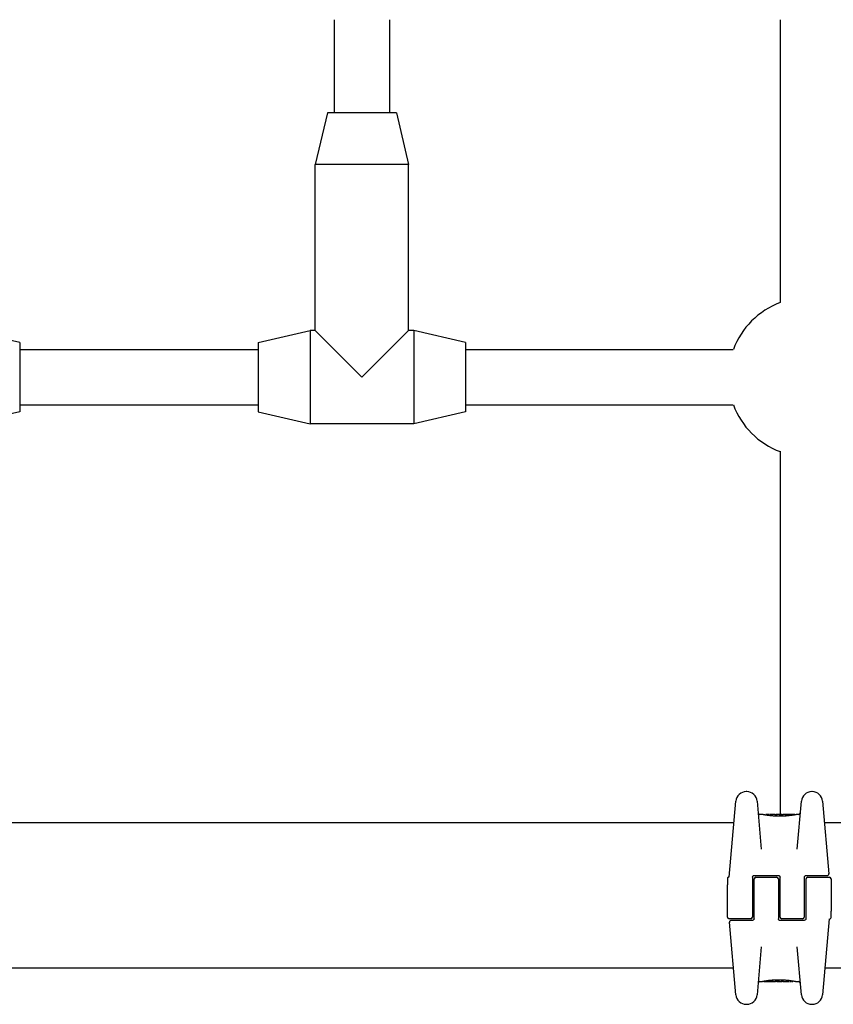
# Model space of a CAD drawing. Units: millimetres. Extents: x 3628 to 12708, y -7644 to -2870.
# Drawn here: x 8566 to 8801, y -6100 to -5815 of the extents above; entities that cross this region are included whole.
import ezdxf

# ---------------------------------------------------------------- set-up
doc = ezdxf.new("R2010")
doc.units = ezdxf.units.MM
doc.layers.add('SW_Toestellen', color=2, linetype='Continuous')

msp = doc.modelspace()

# ---------------------------------------------------------------- linework, layer by layer
at = {"layer": 'SW_Toestellen'}
for p, q in [((8656.76, -5815.18), (8656.76, -5842.12)), ((8672.76, -5815.18), (8672.76, -5842.12)), ((8785.76, -5815.18), (8785.76, -5897.06)), ((8654.76, -5842.12), (8651.26, -5857.12)), ((8674.76, -5842.12), (8654.76, -5842.12)), ((8674.76, -5842.12), (8678.26, -5857.12)), ((8678.26, -5857.12), (8651.26, -5857.12)), ((8651.26, -5905.12), (8651.26, -5857.12)), ((8678.26, -5905.12), (8678.26, -5857.12)), ((8565.76, -5908.62), (8550.76, -5905.12)), ((8634.76, -5908.62), (8649.76, -5905.12)), ((8649.76, -5905.12), (8649.76, -5932.12)), ((8651.26, -5905.12), (8649.76, -5905.12)), ((8651.26, -5905.12), (8664.76, -5918.62)), ((8664.76, -5918.62), (8678.26, -5905.12)), ((8679.76, -5905.12), (8678.26, -5905.12)), ((8679.76, -5905.12), (8679.76, -5932.12)), ((8694.76, -5908.62), (8679.76, -5905.12)), ((8565.76, -5908.62), (8565.76, -5928.62)), ((8634.76, -5908.62), (8634.76, -5928.62)), ((8694.76, -5908.62), (8694.76, -5928.62)), ((8565.76, -5910.62), (8634.76, -5910.62)), ((8694.76, -5910.62), (8772.19, -5910.62)), ((8565.76, -5928.62), (8550.76, -5932.12)), ((8565.76, -5926.62), (8634.76, -5926.62)), ((8634.76, -5928.62), (8649.76, -5932.12)), ((8694.76, -5928.62), (8679.76, -5932.12)), ((8694.76, -5926.62), (8772.19, -5926.62)), ((8679.76, -5932.12), (8649.76, -5932.12)), ((8785.76, -5940.06), (8785.76, -5974.64)), ((8785.76, -5974.64), (8785.76, -6045.16)), ((8776.07, -6038.58), (8775.91, -6038.58)), ((8795.03, -6038.58), (8794.87, -6038.58)), ((8770.99, -6063.35), (8772.92, -6041.32)), ((8779.06, -6041.32), (8780.27, -6055.19)), ((8790.67, -6055.19), (8791.88, -6041.32)), ((8798.02, -6041.32), (8799.85, -6062.31)), ((8780.37, -6045.15), (8779.85, -6045.15)), ((8781.56, -6045.37), (8781.56, -6045.27)), ((8784.09, -6045.15), (8782.66, -6045.15)), ((8783.07, -6045.57), (8783.07, -6045.28)), ((8785.63, -6045.15), (8784.89, -6045.15)), ((8785.62, -6045.67), (8785.62, -6045.37)), ((8786.51, -6045.16), (8786.56, -6045.16)), ((8786.56, -6045.16), (8786.61, -6045.16)), ((8789.94, -6045.15), (8787.63, -6045.15)), ((8790.05, -6045.25), (8790.05, -6045.28)), ((8791.09, -6045.15), (8790.75, -6045.15)), ((8772.37, -6047.62), (8440.76, -6047.62)), ((9172.37, -6047.62), (8798.57, -6047.62)), ((8777.72, -6063.35), (8777.72, -6069.35)), ((8778.22, -6062.85), (8785.22, -6062.85)), ((8778.72, -6063.35), (8784.72, -6063.35)), ((8785.72, -6069.35), (8785.72, -6063.35)), ((8792.72, -6063.35), (8792.72, -6069.35)), ((8793.22, -6062.85), (8796.89, -6062.85)), ((8793.72, -6063.35), (8799.97, -6063.35)), ((8796.89, -6062.85), (8799.35, -6062.85)), ((8770.47, -6063.75), (8770.47, -6064.13)), ((8770.47, -6064.13), (8770.47, -6065.51)), ((8770.47, -6074.85), (8770.47, -6065.51)), ((8778.22, -6069.35), (8778.22, -6063.85)), ((8785.22, -6063.85), (8785.22, -6069.35)), ((8793.22, -6069.35), (8793.22, -6063.85)), ((8800.47, -6063.85), (8800.47, -6073.19)), ((8777.72, -6069.35), (8777.72, -6074.85)), ((8778.22, -6075.35), (8778.22, -6069.35)), ((8785.22, -6069.35), (8785.22, -6075.35)), ((8785.72, -6074.85), (8785.72, -6069.35)), ((8792.72, -6069.35), (8792.72, -6074.85)), ((8793.22, -6075.35), (8793.22, -6069.35)), ((8800.47, -6074.56), (8800.47, -6073.19)), ((8800.47, -6074.95), (8800.47, -6074.56)), ((8777.22, -6075.35), (8770.97, -6075.35)), ((8772.92, -6097.38), (8771.08, -6076.39)), ((8774.04, -6075.85), (8771.58, -6075.85)), ((8777.72, -6075.85), (8774.04, -6075.85)), ((8792.72, -6075.85), (8785.72, -6075.85)), ((8792.22, -6075.35), (8786.22, -6075.35)), ((8799.94, -6075.35), (8798.02, -6097.38)), ((8780.27, -6083.51), (8779.06, -6097.38)), ((8791.88, -6097.38), (8790.67, -6083.51)), ((8772.24, -6089.62), (8440.76, -6089.62)), ((9172.24, -6089.62), (8798.69, -6089.62)), ((8779.85, -6093.55), (8780.19, -6093.55)), ((8780.89, -6093.45), (8780.89, -6093.42)), ((8780.99, -6093.55), (8783.3, -6093.55)), ((8784.38, -6093.54), (8784.33, -6093.54)), ((8784.43, -6093.53), (8784.38, -6093.54)), ((8785.3, -6093.55), (8786.05, -6093.55)), ((8785.31, -6093.03), (8785.31, -6093.33)), ((8786.84, -6093.55), (8788.28, -6093.55)), ((8787.87, -6093.13), (8787.87, -6093.42)), ((8789.38, -6093.33), (8789.38, -6093.43)), ((8790.57, -6093.55), (8791.09, -6093.55)), ((8775.91, -6100.12), (8776.07, -6100.12)), ((8794.87, -6100.12), (8795.03, -6100.12))]:
    msp.add_line(p, q, dxfattribs=at)
for centre, radius, start, end in [((8793.76, -5918.62), 23, 110.3544, 159.6456), ((8793.76, -5918.62), 23, 200.3544, 249.6456), ((8775.91, -6041.58), 3, 90, 175), ((8776.07, -6041.58), 3, 5, 90), ((8794.87, -6041.58), 3, 90, 175), ((8795.03, -6041.58), 3, 5, 90), ((8779.85, -6044.65), 0.5, 185, 270), ((8791.09, -6044.65), 0.5, 270, 355), ((8770.97, -6063.75), 0.5, 115.6729, 180), ((8770.53, -6062.85), 0.5, 295.6729, 355), ((8778.72, -6063.85), 0.5, 90, 180), ((8784.72, -6063.85), 0.5, 360, 90), ((8793.72, -6063.85), 0.5, 90, 180), ((8799.35, -6062.35), 0.5, 270, 5), ((8799.97, -6063.85), 0.5, 360, 90), ((8770.97, -6074.85), 0.5, 180, 270), ((8771.58, -6076.35), 0.5, 90, 185), ((8777.22, -6074.85), 0.5, 270, 360), ((8786.22, -6074.85), 0.5, 180, 270), ((8792.22, -6074.85), 0.5, 270, 360), ((8800.4, -6075.85), 0.5, 115.6729, 175), ((8799.97, -6074.95), 0.5, 295.6729, 0), ((8779.85, -6094.05), 0.5, 90, 175), ((8791.09, -6094.05), 0.5, 5, 90), ((8775.91, -6097.12), 3, 185, 270), ((8776.07, -6097.12), 3, 270, 355), ((8794.87, -6097.12), 3, 185, 270), ((8795.03, -6097.12), 3, 270, 355)]:
    msp.add_arc(centre, radius, start, end, dxfattribs=at)
for centre, major_axis, ratio, start_param, end_param in [((8782.92, -6045.24), (-1.34, 0.05), 0.051337, 5.684288, 5.7861), ((8782.87, -6045.21), (-1.27, 0.03), 0.039478, 5.545527, 5.58832), ((8782.53, -6045.18), (-0.814, 0.011), 0.03013, 5.479832, 5.54384), ((8782.44, -6045.17), (-0.691, 0.006), 0.026196, 5.428491, 5.479213), ((8782.08, -6045.15), (-0.143, 0), 0.01774, 5.254107, 5.418181), ((8784.37, -6045.17), (-0.825, 0.022), 0.017388, 0.420065, 0.506964), ((8800.52, -6058.48), (32.1, -7.71), 0.338787, 2.184794, 2.187238), ((8791.8, -6124.6), (-25.3, 76.64), 0.8271, 6.013088, 6.015688), ((8784.32, -6045.16), (-0.412, 0), 0.05343, 1.374945, 1.908304), ((8784.3, -6045.16), (-0.463, -0.001), 0.049393, 1.907858, 2.056684), ((8784.29, -6045.16), (-0.487, -0.002), 0.045888, 2.056259, 2.195818), ((8784.25, -6045.16), (-0.568, -0.003), 0.042612, 2.194508, 2.242941), ((8784.43, -6045.17), (-0.267, -0.001), 0.042499, 2.251983, 2.356838), ((8784.21, -6045.17), (-0.606, -0.011), 0.031607, 2.497567, 2.657259), ((8783.66, -6045.22), (1.2, 0.06), 0.017953, 5.928722, 6.017098), ((8780.26, -6046.04), (4.65, 0.89), 0.000125, 0.040512, 0.083513), ((8787.8, -6045.36), (-2.16, 0.21), 0.011813, 0.195179, 0.258007), ((8795.69, -6050.14), (-10.44, 4.92), 0.083115, 6.009509, 6.019714), ((8785.76, -6045.26), (0.0046, 0.0999), 0.847631, 6.283007, 6.283185), ((8786.6, -6045.12), (1.73, 0), 0.029623, 4.358871, 4.388658), ((8786.35, -6045.14), (0.934, -0.001), 0.034531, 4.387958, 4.446066), ((8786.29, -6045.14), (0.716, 0), 0.036544, 4.445701, 4.50677), ((8786.24, -6045.15), (0.469, 0), 0.037905, 4.506172, 4.607376), ((8786.23, -6045.15), (0.367, 0), 0.03843, 4.607137, 4.834328), ((8786.17, -6045.15), (-0.702, 0), 0.06098, 1.629556, 1.859064), ((8786.23, -6045.15), (0.363, 0), 0.037066, 4.834299, 5.065108), ((8786.2, -6045.15), (0.469, 0.001), 0.034477, 5.064201, 5.154779), ((8786.16, -6045.16), (-0.739, -0.001), 0.055898, 1.858835, 2.067185), ((8786.07, -6045.14), (0.775, 0.002), 0.030872, 5.15313, 5.203007), ((8785.9, -6045.14), (1.12, 0.01), 0.026312, 5.202075, 5.242332), ((8784.74, -6045.19), (3.42, 0.06), 0.0035, 5.24069, 5.253072), ((8777.14, -6047.63), (-25.58, -1.42), 0.080376, 4.324207, 4.332948), ((8788.39, -6045.38), (3.47, -0.06), 0.062351, 2.07799, 2.110534), ((8784.71, -6045.26), (4.1, 0.1), 0.014265, 0.974883, 1.063604), ((8774.21, -6050.31), (-33.7, -2.61), 0.132579, 4.318532, 4.321923), ((8774.23, -6050.47), (-33.67, -2.67), 0.137063, 4.314882, 4.318276), ((8781.13, -6206.16), (56.19, 152.61), 0.913268, 0.343629, 0.344634), ((8784.61, -6045.37), (4.28, 0.16), 0.033652, 0.889705, 0.974577), ((8781.28, -6206.14), (55.3, 152.86), 0.913601, 0.337452, 0.338458), ((8785.94, -6045.12), (-3.35, -0.04), 0.02131, 1.9653, 2.065703), ((8785.18, -6045.32), (3.38, 0.13), 0.034823, 0.834327, 0.889588), ((8786.07, -6045.23), (2.06, 0.06), 0.025185, 0.741909, 0.834369), ((8786.38, -6045.21), (1.63, 0.05), 0.024309, 0.694268, 0.741896), ((8784.56, -6093.49), (-1.63, -0.05), 0.024309, 0.694268, 0.741896), ((8784.87, -6093.47), (-2.06, -0.06), 0.025185, 0.741909, 0.834369), ((8785, -6093.57), (3.35, 0.04), 0.02131, 1.9653, 2.065703), ((8785.75, -6093.37), (-3.38, -0.13), 0.034823, 0.834327, 0.889588), ((8786.32, -6093.33), (-4.28, -0.16), 0.033652, 0.889705, 0.974577), ((8789.66, -5932.56), (-55.3, -152.86), 0.913601, 0.337452, 0.338458), ((8789.81, -5932.54), (-56.19, -152.61), 0.913268, 0.343629, 0.344634), ((8786.22, -6093.44), (-4.1, -0.1), 0.014265, 0.974883, 1.063604), ((8796.71, -6088.23), (33.67, 2.67), 0.137063, 4.314882, 4.318276), ((8796.73, -6088.39), (33.7, 2.61), 0.132579, 4.318532, 4.321923), ((8793.8, -6091.07), (25.58, 1.42), 0.080376, 4.324207, 4.332948), ((8782.55, -6093.32), (-3.47, 0.06), 0.062351, 2.07799, 2.110534), ((8784.78, -6093.54), (0.739, 0.001), 0.055898, 1.858835, 2.067185), ((8786.19, -6093.51), (-3.42, -0.06), 0.0035, 5.24069, 5.253072), ((8785.03, -6093.56), (-1.12, -0.01), 0.026312, 5.202075, 5.242332), ((8784.87, -6093.55), (-0.775, -0.002), 0.030872, 5.15313, 5.203007), ((8784.74, -6093.55), (-0.469, -0.001), 0.034477, 5.064201, 5.154779), ((8784.77, -6093.54), (0.702, 0), 0.06098, 1.629556, 1.859064), ((8784.7, -6093.54), (-0.363, 0), 0.037066, 4.834299, 5.065108), ((8784.71, -6093.54), (-0.367, 0), 0.03843, 4.607137, 4.834328), ((8784.69, -6093.55), (-0.469, 0), 0.037905, 4.506172, 4.607376), ((8784.64, -6093.56), (-0.716, 0), 0.036544, 4.445701, 4.50677), ((8784.59, -6093.56), (-0.934, 0.001), 0.034531, 4.387958, 4.446066), ((8784.33, -6093.58), (-1.73, 0), 0.029623, 4.358871, 4.388658), ((8785.17, -6093.44), (-0.0046, -0.0999), 0.847631, 6.283007, 6.283185), ((8775.24, -6088.55), (10.44, -4.92), 0.083115, 6.009509, 6.019714), ((8783.13, -6093.33), (2.16, -0.21), 0.011813, 0.195179, 0.258007), ((8790.68, -6092.66), (-4.65, -0.89), 0.000125, 0.040512, 0.083513), ((8787.27, -6093.48), (-1.2, -0.06), 0.017953, 5.928722, 6.017098), ((8786.73, -6093.53), (0.606, 0.011), 0.031607, 2.497567, 2.657259), ((8786.5, -6093.53), (0.267, 0.001), 0.042499, 2.251983, 2.356838), ((8786.69, -6093.54), (0.568, 0.003), 0.042612, 2.194508, 2.242941), ((8786.64, -6093.53), (0.487, 0.002), 0.045888, 2.056259, 2.195818), ((8786.63, -6093.54), (0.463, 0.001), 0.049393, 1.907858, 2.056684), ((8786.62, -6093.54), (0.412, 0), 0.05343, 1.374945, 1.908304), ((8779.13, -6014.1), (25.3, -76.64), 0.8271, 6.013088, 6.015688), ((8770.41, -6080.22), (-32.1, 7.71), 0.338787, 2.184794, 2.187238), ((8786.56, -6093.52), (0.825, -0.022), 0.017388, 0.420065, 0.506964), ((8788.85, -6093.54), (0.143, 0), 0.01774, 5.254107, 5.418181), ((8788.49, -6093.53), (0.691, -0.006), 0.026196, 5.428491, 5.479213), ((8788.41, -6093.52), (0.814, -0.011), 0.03013, 5.479832, 5.54384), ((8788.07, -6093.49), (1.27, -0.03), 0.039478, 5.545527, 5.58832), ((8788.02, -6093.46), (1.34, -0.05), 0.051337, 5.684288, 5.7861)]:
    msp.add_ellipse(centre, major_axis=major_axis, ratio=ratio, start_param=start_param, end_param=end_param, dxfattribs=at)
for points, knots in [([(8785.56, -6045.69), (8785.42, -6045.69), (8785.29, -6045.69), (8785.02, -6045.69), (8784.89, -6045.68), (8784.62, -6045.67), (8784.49, -6045.67), (8784.23, -6045.66), (8784.1, -6045.65), (8783.84, -6045.63), (8783.72, -6045.62), (8783.47, -6045.6), (8783.35, -6045.59), (8783.11, -6045.57), (8782.99, -6045.56), (8782.76, -6045.53), (8782.65, -6045.52), (8782.43, -6045.49), (8782.32, -6045.48), (8782.12, -6045.45), (8782.02, -6045.44), (8781.83, -6045.41), (8781.74, -6045.39), (8781.56, -6045.37), (8781.48, -6045.35), (8781.32, -6045.33), (8781.24, -6045.31), (8781.1, -6045.29), (8781.03, -6045.27), (8780.91, -6045.25), (8780.85, -6045.24), (8780.75, -6045.22), (8780.7, -6045.21), (8780.61, -6045.19), (8780.57, -6045.19), (8780.49, -6045.17), (8780.46, -6045.16), (8780.42, -6045.16), (8780.41, -6045.15), (8780.4, -6045.15), (8780.39, -6045.15), (8780.39, -6045.15), (8780.39, -6045.15), (8780.38, -6045.15), (8780.38, -6045.15), (8780.37, -6045.15)], [0, 0, 0, 0, 0.0404338, 0.0404338, 0.0808676, 0.0808676, 0.1213015, 0.1213015, 0.1617353, 0.1617353, 0.2021691, 0.2021691, 0.2426029, 0.2426029, 0.2830368, 0.2830368, 0.3234706, 0.3234706, 0.3639044, 0.3639044, 0.4043382, 0.4043382, 0.444772, 0.444772, 0.4852059, 0.4852059, 0.5256397, 0.5256397, 0.5660735, 0.5660735, 0.6065073, 0.6065073, 0.6469412, 0.6469412, 0.687375, 0.687375, 0.7480257, 0.7480257, 0.7783511, 0.7783511, 0.7935138, 0.7935138, 0.8010951, 0.8010951, 0.8086764, 0.8086764, 0.8086764, 0.8086764]), ([(8781.63, -6045.17), (8781.62, -6045.17), (8781.62, -6045.18), (8781.61, -6045.18), (8781.61, -6045.18), (8781.6, -6045.19), (8781.6, -6045.19), (8781.58, -6045.2), (8781.58, -6045.21), (8781.57, -6045.23), (8781.56, -6045.24), (8781.56, -6045.26), (8781.56, -6045.26), (8781.56, -6045.27)], [0, 0, 0, 0, 0.000582252, 0.000582252, 0.001164505, 0.001164505, 0.001746757, 0.001746757, 0.002329009, 0.002329009, 0.002786042, 0.002786042, 0.002911261, 0.002911261, 0.002911261, 0.002911261]), ([(8781.68, -6045.16), (8781.68, -6045.16), (8781.67, -6045.16), (8781.67, -6045.16), (8781.66, -6045.17), (8781.66, -6045.17), (8781.65, -6045.17), (8781.65, -6045.17), (8781.64, -6045.17), (8781.64, -6045.17), (8781.63, -6045.17), (8781.63, -6045.17)], [0, 0, 0, 0, 0.0024454, 0.0024454, 0.00489081, 0.00489081, 0.00733621, 0.00733621, 0.00978161, 0.00978161, 0.01222701, 0.01222701, 0.01222701, 0.01222701]), ([(8781.74, -6045.16), (8781.73, -6045.16), (8781.73, -6045.16), (8781.72, -6045.16), (8781.72, -6045.16), (8781.71, -6045.16), (8781.71, -6045.16), (8781.7, -6045.16), (8781.69, -6045.16), (8781.69, -6045.16), (8781.68, -6045.16), (8781.68, -6045.16)], [0, 0, 0, 0, 0.00269706, 0.00269706, 0.00539413, 0.00539413, 0.00809119, 0.00809119, 0.01078825, 0.01078825, 0.01348532, 0.01348532, 0.01348532, 0.01348532]), ([(8782.5, -6045.15), (8782.47, -6045.15), (8782.43, -6045.15), (8782.37, -6045.15), (8782.34, -6045.15), (8782.27, -6045.15), (8782.24, -6045.15), (8782.17, -6045.15), (8782.14, -6045.15), (8782.07, -6045.15), (8782.04, -6045.15), (8782.01, -6045.15)], [0.00000597, 0.00000597, 0.00000597, 0.00000597, 0.01129385, 0.01129385, 0.02258173, 0.02258173, 0.03386961, 0.03386961, 0.04515748, 0.04515748, 0.05644536, 0.05644536, 0.05644536, 0.05644536]), ([(8783.07, -6045.28), (8783.07, -6045.27), (8783.07, -6045.26), (8783.08, -6045.23), (8783.09, -6045.22), (8783.1, -6045.2), (8783.11, -6045.19), (8783.13, -6045.18), (8783.14, -6045.18), (8783.15, -6045.18), (8783.15, -6045.18), (8783.15, -6045.18)], [-0.01570261, -0.01570261, -0.01570261, -0.01570261, -0.01179701, -0.01179701, -0.00789093, -0.00789093, -0.00398389, -0.00398389, 0, 0, 0.000073, 0.000073, 0.000073, 0.000073]), ([(8783.59, -6045.16), (8783.59, -6045.16), (8783.59, -6045.16), (8783.59, -6045.16), (8783.59, -6045.16), (8783.59, -6045.16), (8783.59, -6045.16), (8783.58, -6045.16), (8783.58, -6045.16), (8783.58, -6045.16), (8783.58, -6045.16), (8783.58, -6045.16)], [0, 0, 0, 0, 0.001388194, 0.001388194, 0.002776388, 0.002776388, 0.004164582, 0.004164582, 0.005552776, 0.005552776, 0.00694097, 0.00694097, 0.00694097, 0.00694097]), ([(8783.62, -6045.16), (8783.62, -6045.16), (8783.62, -6045.16), (8783.61, -6045.16), (8783.61, -6045.16), (8783.61, -6045.16), (8783.6, -6045.16), (8783.6, -6045.16), (8783.6, -6045.16), (8783.6, -6045.16), (8783.6, -6045.16), (8783.59, -6045.16)], [0, 0, 0, 0, 0.00151537, 0.00151537, 0.00303074, 0.00303074, 0.004546109, 0.004546109, 0.006061479, 0.006061479, 0.007576849, 0.007576849, 0.007576849, 0.007576849]), ([(8783.83, -6045.17), (8783.81, -6045.17), (8783.8, -6045.17), (8783.77, -6045.17), (8783.76, -6045.17), (8783.74, -6045.17), (8783.73, -6045.17), (8783.7, -6045.16), (8783.69, -6045.16), (8783.67, -6045.16), (8783.66, -6045.16), (8783.65, -6045.16)], [0, 0, 0, 0, 0.00597007, 0.00597007, 0.01194014, 0.01194014, 0.01791021, 0.01791021, 0.02388028, 0.02388028, 0.02985034, 0.02985034, 0.02985034, 0.02985034]), ([(8784.05, -6045.18), (8784.03, -6045.18), (8784.02, -6045.18), (8783.99, -6045.18), (8783.97, -6045.18), (8783.94, -6045.18), (8783.93, -6045.18), (8783.9, -6045.17), (8783.88, -6045.17), (8783.85, -6045.17), (8783.84, -6045.17), (8783.83, -6045.17)], [0.00000406, 0.00000406, 0.00000406, 0.00000406, 0.00589749, 0.00589749, 0.01179092, 0.01179092, 0.01768435, 0.01768435, 0.02357777, 0.02357777, 0.0294712, 0.0294712, 0.0294712, 0.0294712]), ([(8784.24, -6045.18), (8784.23, -6045.18), (8784.21, -6045.18), (8784.19, -6045.18), (8784.17, -6045.18), (8784.15, -6045.18), (8784.13, -6045.18), (8784.11, -6045.18), (8784.1, -6045.18), (8784.07, -6045.18), (8784.06, -6045.18), (8784.05, -6045.18)], [0, 0, 0, 0, 0.00426623, 0.00426623, 0.00853245, 0.00853245, 0.01279868, 0.01279868, 0.0170649, 0.0170649, 0.02133113, 0.02133113, 0.02133113, 0.02133113]), ([(8784.34, -6045.15), (8784.37, -6045.15), (8784.41, -6045.15), (8784.49, -6045.15), (8784.53, -6045.15), (8784.61, -6045.15), (8784.65, -6045.15), (8784.72, -6045.15), (8784.76, -6045.15), (8784.82, -6045.15), (8784.85, -6045.15), (8784.87, -6045.15), (8784.88, -6045.15), (8784.89, -6045.15)], [0, 0, 0, 0, 0.012125, 0.012125, 0.02423156, 0.02423156, 0.03633478, 0.03633478, 0.04844536, 0.04844536, 0.06059128, 0.06059128, 0.0645992, 0.0645992, 0.0645992, 0.0645992]), ([(8784.63, -6045.18), (8784.63, -6045.18), (8784.62, -6045.18), (8784.62, -6045.18), (8784.62, -6045.18), (8784.62, -6045.18)], [-0.0000730995, -0.0000730995, -0.0000730995, -0.0000730995, 0, 0, 0.0006142687, 0.0006142687, 0.0006142687, 0.0006142687]), ([(8784.69, -6045.18), (8784.69, -6045.18), (8784.68, -6045.18), (8784.67, -6045.18), (8784.67, -6045.18), (8784.66, -6045.18), (8784.66, -6045.18), (8784.65, -6045.18), (8784.64, -6045.18), (8784.63, -6045.18), (8784.63, -6045.18), (8784.62, -6045.18)], [0, 0, 0, 0, 0.00204701, 0.00204701, 0.00409402, 0.00409402, 0.00614103, 0.00614103, 0.00818804, 0.00818804, 0.01023506, 0.01023506, 0.01023506, 0.01023506]), ([(8784.79, -6045.17), (8784.78, -6045.17), (8784.78, -6045.17), (8784.78, -6045.17), (8784.77, -6045.17), (8784.77, -6045.17), (8784.77, -6045.17), (8784.76, -6045.17), (8784.76, -6045.17), (8784.75, -6045.17), (8784.75, -6045.17), (8784.74, -6045.17)], [0, 0, 0, 0, 0.00223865, 0.00223865, 0.00447731, 0.00447731, 0.00671596, 0.00671596, 0.00895461, 0.00895461, 0.01119326, 0.01119326, 0.01119326, 0.01119326]), ([(8784.87, -6045.16), (8784.86, -6045.16), (8784.86, -6045.16), (8784.86, -6045.16), (8784.85, -6045.16), (8784.85, -6045.16), (8784.85, -6045.16), (8784.84, -6045.16), (8784.84, -6045.16), (8784.83, -6045.16), (8784.82, -6045.16), (8784.82, -6045.16)], [0, 0, 0, 0, 0.00474209, 0.00474209, 0.00948418, 0.00948418, 0.01422627, 0.01422627, 0.01896836, 0.01896836, 0.02371045, 0.02371045, 0.02371045, 0.02371045]), ([(8784.89, -6045.15), (8784.89, -6045.15), (8784.89, -6045.15), (8784.89, -6045.15), (8784.88, -6045.15), (8784.88, -6045.16), (8784.88, -6045.16), (8784.88, -6045.16), (8784.87, -6045.16), (8784.87, -6045.16), (8784.87, -6045.16), (8784.87, -6045.16)], [0, 0, 0, 0, 0.00461259, 0.00461259, 0.00922519, 0.00922519, 0.01383778, 0.01383778, 0.01845037, 0.01845037, 0.02306297, 0.02306297, 0.02306297, 0.02306297]), ([(8790.75, -6045.15), (8790.74, -6045.15), (8790.74, -6045.15), (8790.73, -6045.15), (8790.73, -6045.15), (8790.72, -6045.15), (8790.72, -6045.15), (8790.7, -6045.16), (8790.68, -6045.16), (8790.64, -6045.17), (8790.61, -6045.17), (8790.55, -6045.18), (8790.52, -6045.19), (8790.43, -6045.21), (8790.39, -6045.22), (8790.28, -6045.24), (8790.23, -6045.25), (8790.1, -6045.27), (8790.04, -6045.28), (8789.9, -6045.31), (8789.82, -6045.32), (8789.67, -6045.35), (8789.58, -6045.36), (8789.41, -6045.39), (8789.32, -6045.4), (8789.13, -6045.43), (8789.03, -6045.45), (8788.83, -6045.47), (8788.72, -6045.49), (8788.5, -6045.51), (8788.39, -6045.53), (8788.16, -6045.55), (8788.05, -6045.57), (8787.81, -6045.59), (8787.69, -6045.6), (8787.44, -6045.62), (8787.31, -6045.63), (8787.06, -6045.65), (8786.93, -6045.65), (8786.6, -6045.67), (8786.39, -6045.68), (8785.97, -6045.69), (8785.77, -6045.69), (8785.56, -6045.69)], [0.8178583, 0.8178583, 0.8178583, 0.8178583, 0.8197963, 0.8197963, 0.8246972, 0.8246972, 0.8537714, 0.8537714, 0.8942057, 0.8942057, 0.93464, 0.93464, 0.9750744, 0.9750744, 1.0155087, 1.0155087, 1.055943, 1.055943, 1.0963773, 1.0963773, 1.1368116, 1.1368116, 1.1772459, 1.1772459, 1.2176802, 1.2176802, 1.2581145, 1.2581145, 1.2985488, 1.2985488, 1.3389831, 1.3389831, 1.3794174, 1.3794174, 1.4198517, 1.4198517, 1.460286, 1.460286, 1.5007204, 1.5007204, 1.5636324, 1.5636324, 1.6265444, 1.6265444, 1.6265444, 1.6265444]), ([(8785.62, -6045.37), (8785.62, -6045.35), (8785.62, -6045.34), (8785.62, -6045.32), (8785.62, -6045.3), (8785.62, -6045.28), (8785.62, -6045.28), (8785.61, -6045.26), (8785.61, -6045.26), (8785.61, -6045.26), (8785.61, -6045.26), (8785.61, -6045.26)], [-0.01572716, -0.01572716, -0.01572716, -0.01572716, -0.01182123, -0.01182123, -0.00791501, -0.00791501, -0.00400817, -0.00400817, 0, 0, 0.00007311, 0.00007311, 0.00007311, 0.00007311]), ([(8785.63, -6045.15), (8785.63, -6045.15), (8785.64, -6045.15), (8785.64, -6045.15), (8785.64, -6045.15), (8785.64, -6045.15), (8785.64, -6045.15), (8785.64, -6045.15), (8785.64, -6045.15), (8785.64, -6045.15), (8785.64, -6045.15), (8785.64, -6045.15)], [0.024590106, 0.024590106, 0.024590106, 0.024590106, 0.026282247, 0.026282247, 0.027974388, 0.027974388, 0.029666529, 0.029666529, 0.03135867, 0.03135867, 0.033050811, 0.033050811, 0.033050811, 0.033050811]), ([(8785.64, -6045.15), (8785.65, -6045.15), (8785.65, -6045.15), (8785.66, -6045.15), (8785.66, -6045.15), (8785.66, -6045.15), (8785.67, -6045.15), (8785.67, -6045.15), (8785.67, -6045.15), (8785.68, -6045.15), (8785.68, -6045.15), (8785.68, -6045.15)], [0, 0, 0, 0, 0.00655158, 0.00655158, 0.01310316, 0.01310316, 0.01965475, 0.01965475, 0.02620633, 0.02620633, 0.03275791, 0.03275791, 0.03275791, 0.03275791]), ([(8785.67, -6045.16), (8785.66, -6045.16), (8785.66, -6045.16), (8785.66, -6045.16), (8785.66, -6045.16), (8785.66, -6045.16), (8785.66, -6045.16), (8785.66, -6045.16)], [0, 0, 0, 0, 0.00416292, 0.00416292, 0.00832584, 0.00832584, 0.01013151, 0.01013151, 0.01013151, 0.01013151]), ([(8785.68, -6045.16), (8785.68, -6045.16), (8785.68, -6045.16), (8785.68, -6045.16), (8785.68, -6045.16), (8785.67, -6045.16), (8785.67, -6045.16), (8785.67, -6045.16), (8785.67, -6045.16), (8785.67, -6045.16), (8785.67, -6045.16), (8785.67, -6045.16)], [0, 0, 0, 0, 0.00277127, 0.00277127, 0.00554255, 0.00554255, 0.00831382, 0.00831382, 0.01108509, 0.01108509, 0.01385637, 0.01385637, 0.01385637, 0.01385637]), ([(8785.68, -6045.15), (8785.68, -6045.15), (8785.68, -6045.15), (8785.68, -6045.15), (8785.69, -6045.15), (8785.7, -6045.15), (8785.7, -6045.16), (8785.71, -6045.16), (8785.72, -6045.16), (8785.74, -6045.16), (8785.75, -6045.16), (8785.76, -6045.16), (8785.76, -6045.16), (8785.77, -6045.16)], [0.00207878, 0.00207878, 0.00207878, 0.00207878, 0.00381825, 0.00381825, 0.00978242, 0.00978242, 0.01574659, 0.01574659, 0.02171077, 0.02171077, 0.02767494, 0.02767494, 0.02982087, 0.02982087, 0.02982087, 0.02982087]), ([(8785.78, -6045.18), (8785.78, -6045.18), (8785.78, -6045.18), (8785.77, -6045.18), (8785.77, -6045.18), (8785.76, -6045.18), (8785.76, -6045.18), (8785.76, -6045.17), (8785.76, -6045.17), (8785.75, -6045.17), (8785.75, -6045.17), (8785.75, -6045.17)], [0, 0, 0, 0, 0.00221059, 0.00221059, 0.00442119, 0.00442119, 0.00663178, 0.00663178, 0.00884238, 0.00884238, 0.01105297, 0.01105297, 0.01105297, 0.01105297]), ([(8785.77, -6045.16), (8785.78, -6045.16), (8785.79, -6045.16), (8785.82, -6045.16), (8785.83, -6045.16), (8785.86, -6045.16), (8785.88, -6045.16), (8785.91, -6045.16), (8785.93, -6045.16), (8785.96, -6045.16), (8785.98, -6045.16), (8786, -6045.17)], [0.00002512, 0.00002512, 0.00002512, 0.00002512, 0.0062945, 0.0062945, 0.01256389, 0.01256389, 0.01883327, 0.01883327, 0.02510266, 0.02510266, 0.03137204, 0.03137204, 0.03137204, 0.03137204]), ([(8785.92, -6045.19), (8785.9, -6045.19), (8785.89, -6045.19), (8785.86, -6045.19), (8785.85, -6045.19), (8785.83, -6045.18), (8785.82, -6045.18), (8785.8, -6045.18), (8785.79, -6045.18), (8785.78, -6045.18), (8785.78, -6045.18), (8785.78, -6045.18)], [0, 0, 0, 0, 0.00619686, 0.00619686, 0.01239371, 0.01239371, 0.01859057, 0.01859057, 0.02478742, 0.02478742, 0.03098428, 0.03098428, 0.03098428, 0.03098428]), ([(8786.21, -6045.2), (8786.19, -6045.2), (8786.17, -6045.2), (8786.12, -6045.2), (8786.1, -6045.2), (8786.06, -6045.2), (8786.04, -6045.19), (8786, -6045.19), (8785.98, -6045.19), (8785.95, -6045.19), (8785.93, -6045.19), (8785.92, -6045.19)], [0, 0, 0, 0, 0.00643495, 0.00643495, 0.01286989, 0.01286989, 0.01930484, 0.01930484, 0.02573979, 0.02573979, 0.03217474, 0.03217474, 0.03217474, 0.03217474]), ([(8786.51, -6045.19), (8786.51, -6045.19), (8786.51, -6045.19), (8786.51, -6045.19), (8786.51, -6045.19), (8786.51, -6045.19)], [-0.0000731827, -0.0000731827, -0.0000731827, -0.0000731827, 0, 0, 0.0006007018, 0.0006007018, 0.0006007018, 0.0006007018]), ([(8787.79, -6045.16), (8787.79, -6045.16), (8787.78, -6045.16), (8787.76, -6045.16), (8787.74, -6045.16), (8787.71, -6045.16), (8787.69, -6045.16), (8787.65, -6045.17), (8787.63, -6045.17), (8787.58, -6045.17), (8787.56, -6045.17), (8787.53, -6045.17)], [0, 0, 0, 0, 0.00900736, 0.00900736, 0.01801473, 0.01801473, 0.02702209, 0.02702209, 0.03602946, 0.03602946, 0.04503682, 0.04503682, 0.04503682, 0.04503682]), ([(8787.8, -6045.16), (8787.8, -6045.16), (8787.8, -6045.16), (8787.8, -6045.16), (8787.79, -6045.16), (8787.79, -6045.16), (8787.79, -6045.16), (8787.79, -6045.16)], [0.037250347, 0.037250347, 0.037250347, 0.037250347, 0.040070725, 0.040070725, 0.043354689, 0.043354689, 0.04399559, 0.04399559, 0.04399559, 0.04399559]), ([(8789.94, -6045.15), (8789.95, -6045.15), (8789.95, -6045.15), (8789.95, -6045.15), (8789.95, -6045.15), (8789.95, -6045.15), (8789.95, -6045.15), (8789.95, -6045.15), (8789.95, -6045.15), (8789.95, -6045.15), (8789.95, -6045.15), (8789.95, -6045.15), (8789.95, -6045.15), (8789.96, -6045.15), (8789.96, -6045.15), (8789.97, -6045.15), (8789.97, -6045.15), (8789.98, -6045.15), (8789.98, -6045.15), (8790, -6045.16), (8790.01, -6045.17), (8790.02, -6045.18), (8790.02, -6045.18), (8790.03, -6045.2), (8790.04, -6045.21), (8790.05, -6045.23), (8790.05, -6045.24), (8790.05, -6045.25)], [0.00016932, 0.00016932, 0.00016932, 0.00016932, 0.000994749, 0.000994749, 0.001820178, 0.001820178, 0.002645607, 0.002645607, 0.003058322, 0.003058322, 0.003336249, 0.003336249, 0.003668827, 0.003668827, 0.003908054, 0.003908054, 0.004048751, 0.004048751, 0.004172608, 0.004172608, 0.004217957, 0.004217957, 0.004242805, 0.004242805, 0.004277802, 0.004277802, 0.004296465, 0.004296465, 0.004296465, 0.004296465]), ([(8777.72, -6063.35), (8777.72, -6063.3), (8777.73, -6063.25), (8777.77, -6063.12), (8777.81, -6063.05), (8777.96, -6062.9), (8778.09, -6062.85), (8778.22, -6062.85)], [0, 0, 0, 0, 0.0312088, 0.0312088, 0.0811428, 0.0811428, 0.1589156, 0.1589156, 0.1589156, 0.1589156]), ([(8785.22, -6062.85), (8785.25, -6062.85), (8785.28, -6062.85), (8785.37, -6062.87), (8785.41, -6062.89), (8785.52, -6062.94), (8785.57, -6062.99), (8785.66, -6063.11), (8785.7, -6063.19), (8785.72, -6063.3), (8785.72, -6063.32), (8785.72, -6063.35)], [0, 0, 0, 0, 0.0193735, 0.0193735, 0.050371, 0.050371, 0.0906678, 0.0906678, 0.1430536, 0.1430536, 0.1589151, 0.1589151, 0.1589151, 0.1589151]), ([(8792.72, -6063.35), (8792.72, -6063.3), (8792.73, -6063.25), (8792.77, -6063.12), (8792.81, -6063.05), (8792.96, -6062.9), (8793.09, -6062.85), (8793.22, -6062.85)], [0, 0, 0, 0, 0.0312088, 0.0312088, 0.0811428, 0.0811428, 0.1589156, 0.1589156, 0.1589156, 0.1589156]), ([(8778.22, -6075.35), (8778.22, -6075.4), (8778.21, -6075.45), (8778.17, -6075.58), (8778.13, -6075.65), (8777.98, -6075.8), (8777.85, -6075.85), (8777.72, -6075.85)], [0, 0, 0, 0, 0.0312088, 0.0312088, 0.0811428, 0.0811428, 0.1589156, 0.1589156, 0.1589156, 0.1589156]), ([(8785.72, -6075.85), (8785.69, -6075.85), (8785.65, -6075.85), (8785.57, -6075.83), (8785.52, -6075.81), (8785.42, -6075.75), (8785.37, -6075.71), (8785.27, -6075.59), (8785.24, -6075.51), (8785.22, -6075.4), (8785.22, -6075.37), (8785.22, -6075.35)], [0, 0, 0, 0, 0.0193735, 0.0193735, 0.050371, 0.050371, 0.0906678, 0.0906678, 0.1430536, 0.1430536, 0.1589151, 0.1589151, 0.1589151, 0.1589151]), ([(8793.22, -6075.35), (8793.22, -6075.4), (8793.21, -6075.45), (8793.17, -6075.58), (8793.13, -6075.65), (8792.98, -6075.8), (8792.85, -6075.85), (8792.72, -6075.85)], [0, 0, 0, 0, 0.0312088, 0.0312088, 0.0811428, 0.0811428, 0.1589156, 0.1589156, 0.1589156, 0.1589156]), ([(8780.19, -6093.55), (8780.19, -6093.55), (8780.2, -6093.55), (8780.2, -6093.55), (8780.2, -6093.55), (8780.21, -6093.55), (8780.22, -6093.55), (8780.24, -6093.54), (8780.25, -6093.54), (8780.3, -6093.53), (8780.32, -6093.53), (8780.38, -6093.51), (8780.42, -6093.51), (8780.5, -6093.49), (8780.55, -6093.48), (8780.65, -6093.46), (8780.71, -6093.45), (8780.83, -6093.43), (8780.9, -6093.41), (8781.04, -6093.39), (8781.11, -6093.38), (8781.27, -6093.35), (8781.35, -6093.34), (8781.53, -6093.31), (8781.62, -6093.29), (8781.81, -6093.27), (8781.91, -6093.25), (8782.11, -6093.22), (8782.22, -6093.21), (8782.43, -6093.18), (8782.54, -6093.17), (8782.77, -6093.14), (8782.89, -6093.13), (8783.13, -6093.11), (8783.25, -6093.1), (8783.5, -6093.08), (8783.62, -6093.07), (8783.88, -6093.05), (8784.01, -6093.04), (8784.34, -6093.03), (8784.55, -6093.02), (8784.96, -6093.01), (8785.17, -6093.01), (8785.38, -6093.01)], [0.8178583, 0.8178583, 0.8178583, 0.8178583, 0.8197963, 0.8197963, 0.8246972, 0.8246972, 0.8537714, 0.8537714, 0.8942057, 0.8942057, 0.93464, 0.93464, 0.9750744, 0.9750744, 1.0155087, 1.0155087, 1.055943, 1.055943, 1.0963773, 1.0963773, 1.1368116, 1.1368116, 1.1772459, 1.1772459, 1.2176802, 1.2176802, 1.2581145, 1.2581145, 1.2985488, 1.2985488, 1.3389831, 1.3389831, 1.3794174, 1.3794174, 1.4198517, 1.4198517, 1.460286, 1.460286, 1.5007204, 1.5007204, 1.5636324, 1.5636324, 1.6265444, 1.6265444, 1.6265444, 1.6265444]), ([(8780.99, -6093.55), (8780.99, -6093.55), (8780.99, -6093.55), (8780.99, -6093.55), (8780.99, -6093.55), (8780.99, -6093.55), (8780.99, -6093.55), (8780.99, -6093.55), (8780.99, -6093.55), (8780.99, -6093.55), (8780.98, -6093.55), (8780.98, -6093.55), (8780.98, -6093.55), (8780.98, -6093.55), (8780.98, -6093.55), (8780.97, -6093.55), (8780.97, -6093.55), (8780.96, -6093.54), (8780.95, -6093.54), (8780.94, -6093.53), (8780.93, -6093.53), (8780.92, -6093.52), (8780.92, -6093.52), (8780.9, -6093.5), (8780.9, -6093.49), (8780.89, -6093.47), (8780.89, -6093.46), (8780.89, -6093.45)], [0.00016932, 0.00016932, 0.00016932, 0.00016932, 0.000994749, 0.000994749, 0.001820178, 0.001820178, 0.002645607, 0.002645607, 0.003058322, 0.003058322, 0.003336249, 0.003336249, 0.003668827, 0.003668827, 0.003908054, 0.003908054, 0.004048751, 0.004048751, 0.004172608, 0.004172608, 0.004217957, 0.004217957, 0.004242805, 0.004242805, 0.004277802, 0.004277802, 0.004296465, 0.004296465, 0.004296465, 0.004296465]), ([(8783.14, -6093.54), (8783.15, -6093.54), (8783.16, -6093.54), (8783.18, -6093.54), (8783.19, -6093.54), (8783.23, -6093.53), (8783.24, -6093.53), (8783.28, -6093.53), (8783.31, -6093.53), (8783.35, -6093.53), (8783.38, -6093.53), (8783.4, -6093.53)], [0, 0, 0, 0, 0.00900736, 0.00900736, 0.01801473, 0.01801473, 0.02702209, 0.02702209, 0.03602946, 0.03602946, 0.04503682, 0.04503682, 0.04503682, 0.04503682]), ([(8783.14, -6093.54), (8783.14, -6093.54), (8783.14, -6093.54), (8783.14, -6093.54), (8783.14, -6093.54), (8783.14, -6093.54), (8783.14, -6093.54), (8783.14, -6093.54)], [0.037250347, 0.037250347, 0.037250347, 0.037250347, 0.040070725, 0.040070725, 0.043354689, 0.043354689, 0.04399559, 0.04399559, 0.04399559, 0.04399559]), ([(8784.43, -6093.51), (8784.43, -6093.51), (8784.43, -6093.51), (8784.43, -6093.51), (8784.43, -6093.51), (8784.43, -6093.51)], [-0.0000731827, -0.0000731827, -0.0000731827, -0.0000731827, 0, 0, 0.0006007018, 0.0006007018, 0.0006007018, 0.0006007018]), ([(8784.73, -6093.5), (8784.75, -6093.5), (8784.77, -6093.5), (8784.81, -6093.5), (8784.83, -6093.5), (8784.87, -6093.5), (8784.89, -6093.5), (8784.93, -6093.5), (8784.95, -6093.5), (8784.99, -6093.51), (8785, -6093.51), (8785.02, -6093.51)], [0, 0, 0, 0, 0.00643495, 0.00643495, 0.01286989, 0.01286989, 0.01930484, 0.01930484, 0.02573979, 0.02573979, 0.03217474, 0.03217474, 0.03217474, 0.03217474]), ([(8785.17, -6093.54), (8785.16, -6093.54), (8785.15, -6093.54), (8785.12, -6093.54), (8785.11, -6093.54), (8785.08, -6093.54), (8785.06, -6093.54), (8785.03, -6093.53), (8785.01, -6093.53), (8784.97, -6093.53), (8784.95, -6093.53), (8784.93, -6093.53)], [0.00002512, 0.00002512, 0.00002512, 0.00002512, 0.0062945, 0.0062945, 0.01256389, 0.01256389, 0.01883327, 0.01883327, 0.02510266, 0.02510266, 0.03137204, 0.03137204, 0.03137204, 0.03137204]), ([(8785.02, -6093.51), (8785.03, -6093.51), (8785.05, -6093.51), (8785.07, -6093.51), (8785.09, -6093.51), (8785.11, -6093.51), (8785.12, -6093.51), (8785.13, -6093.52), (8785.14, -6093.52), (8785.15, -6093.52), (8785.16, -6093.52), (8785.16, -6093.52)], [0, 0, 0, 0, 0.00619686, 0.00619686, 0.01239371, 0.01239371, 0.01859057, 0.01859057, 0.02478742, 0.02478742, 0.03098428, 0.03098428, 0.03098428, 0.03098428]), ([(8785.16, -6093.52), (8785.16, -6093.52), (8785.16, -6093.52), (8785.16, -6093.52), (8785.17, -6093.52), (8785.17, -6093.52), (8785.17, -6093.52), (8785.18, -6093.52), (8785.18, -6093.52), (8785.18, -6093.52), (8785.19, -6093.52), (8785.19, -6093.53)], [0, 0, 0, 0, 0.00221059, 0.00221059, 0.00442119, 0.00442119, 0.00663178, 0.00663178, 0.00884238, 0.00884238, 0.01105297, 0.01105297, 0.01105297, 0.01105297]), ([(8785.25, -6093.54), (8785.25, -6093.54), (8785.25, -6093.54), (8785.25, -6093.54), (8785.25, -6093.54), (8785.24, -6093.54), (8785.23, -6093.54), (8785.22, -6093.54), (8785.22, -6093.54), (8785.2, -6093.54), (8785.19, -6093.54), (8785.18, -6093.54), (8785.17, -6093.54), (8785.17, -6093.54)], [0.00207878, 0.00207878, 0.00207878, 0.00207878, 0.00381825, 0.00381825, 0.00978242, 0.00978242, 0.01574659, 0.01574659, 0.02171077, 0.02171077, 0.02767494, 0.02767494, 0.02982087, 0.02982087, 0.02982087, 0.02982087]), ([(8785.25, -6093.53), (8785.25, -6093.53), (8785.26, -6093.54), (8785.26, -6093.54), (8785.26, -6093.54), (8785.26, -6093.54), (8785.26, -6093.54), (8785.27, -6093.54), (8785.27, -6093.54), (8785.27, -6093.54), (8785.27, -6093.54), (8785.27, -6093.54)], [0, 0, 0, 0, 0.00277127, 0.00277127, 0.00554255, 0.00554255, 0.00831382, 0.00831382, 0.01108509, 0.01108509, 0.01385637, 0.01385637, 0.01385637, 0.01385637]), ([(8785.29, -6093.55), (8785.29, -6093.55), (8785.29, -6093.55), (8785.28, -6093.55), (8785.28, -6093.55), (8785.27, -6093.55), (8785.27, -6093.55), (8785.27, -6093.55), (8785.26, -6093.55), (8785.26, -6093.54), (8785.25, -6093.54), (8785.25, -6093.54)], [0, 0, 0, 0, 0.00655158, 0.00655158, 0.01310316, 0.01310316, 0.01965475, 0.01965475, 0.02620633, 0.02620633, 0.03275791, 0.03275791, 0.03275791, 0.03275791]), ([(8785.27, -6093.54), (8785.27, -6093.54), (8785.27, -6093.54), (8785.27, -6093.54), (8785.27, -6093.54), (8785.28, -6093.54), (8785.28, -6093.54), (8785.28, -6093.54)], [0, 0, 0, 0, 0.00416292, 0.00416292, 0.00832584, 0.00832584, 0.01013151, 0.01013151, 0.01013151, 0.01013151]), ([(8785.3, -6093.55), (8785.3, -6093.55), (8785.3, -6093.55), (8785.3, -6093.55), (8785.3, -6093.55), (8785.3, -6093.55), (8785.3, -6093.55), (8785.3, -6093.55), (8785.29, -6093.55), (8785.29, -6093.55), (8785.29, -6093.55), (8785.29, -6093.55)], [0.024590106, 0.024590106, 0.024590106, 0.024590106, 0.026282247, 0.026282247, 0.027974388, 0.027974388, 0.029666529, 0.029666529, 0.03135867, 0.03135867, 0.033050811, 0.033050811, 0.033050811, 0.033050811]), ([(8785.31, -6093.33), (8785.31, -6093.34), (8785.31, -6093.36), (8785.32, -6093.38), (8785.32, -6093.39), (8785.32, -6093.41), (8785.32, -6093.42), (8785.32, -6093.43), (8785.32, -6093.44), (8785.32, -6093.44), (8785.32, -6093.44), (8785.32, -6093.44)], [-0.01572716, -0.01572716, -0.01572716, -0.01572716, -0.01182123, -0.01182123, -0.00791501, -0.00791501, -0.00400817, -0.00400817, 0, 0, 0.00007311, 0.00007311, 0.00007311, 0.00007311]), ([(8785.38, -6093.01), (8785.51, -6093.01), (8785.65, -6093.01), (8785.92, -6093.01), (8786.05, -6093.02), (8786.31, -6093.02), (8786.45, -6093.03), (8786.71, -6093.04), (8786.84, -6093.05), (8787.09, -6093.07), (8787.22, -6093.08), (8787.47, -6093.09), (8787.59, -6093.11), (8787.83, -6093.13), (8787.95, -6093.14), (8788.18, -6093.17), (8788.29, -6093.18), (8788.51, -6093.21), (8788.61, -6093.22), (8788.82, -6093.25), (8788.92, -6093.26), (8789.11, -6093.29), (8789.2, -6093.3), (8789.38, -6093.33), (8789.46, -6093.35), (8789.62, -6093.37), (8789.7, -6093.39), (8789.84, -6093.41), (8789.9, -6093.42), (8790.03, -6093.45), (8790.09, -6093.46), (8790.19, -6093.48), (8790.24, -6093.49), (8790.32, -6093.5), (8790.36, -6093.51), (8790.44, -6093.53), (8790.48, -6093.53), (8790.52, -6093.54), (8790.53, -6093.54), (8790.54, -6093.55), (8790.54, -6093.55), (8790.55, -6093.55), (8790.55, -6093.55), (8790.55, -6093.55), (8790.56, -6093.55), (8790.57, -6093.55)], [0, 0, 0, 0, 0.0404338, 0.0404338, 0.0808676, 0.0808676, 0.1213015, 0.1213015, 0.1617353, 0.1617353, 0.2021691, 0.2021691, 0.2426029, 0.2426029, 0.2830368, 0.2830368, 0.3234706, 0.3234706, 0.3639044, 0.3639044, 0.4043382, 0.4043382, 0.444772, 0.444772, 0.4852059, 0.4852059, 0.5256397, 0.5256397, 0.5660735, 0.5660735, 0.6065073, 0.6065073, 0.6469412, 0.6469412, 0.687375, 0.687375, 0.7480257, 0.7480257, 0.7783511, 0.7783511, 0.7935138, 0.7935138, 0.8010951, 0.8010951, 0.8086764, 0.8086764, 0.8086764, 0.8086764]), ([(8786.05, -6093.54), (8786.05, -6093.54), (8786.05, -6093.54), (8786.05, -6093.54), (8786.05, -6093.54), (8786.06, -6093.54), (8786.06, -6093.54), (8786.06, -6093.54), (8786.06, -6093.54), (8786.07, -6093.54), (8786.07, -6093.54), (8786.07, -6093.54)], [0, 0, 0, 0, 0.00461259, 0.00461259, 0.00922519, 0.00922519, 0.01383778, 0.01383778, 0.01845037, 0.01845037, 0.02306297, 0.02306297, 0.02306297, 0.02306297]), ([(8786.6, -6093.55), (8786.56, -6093.55), (8786.53, -6093.55), (8786.45, -6093.55), (8786.41, -6093.55), (8786.33, -6093.55), (8786.29, -6093.55), (8786.21, -6093.55), (8786.18, -6093.55), (8786.12, -6093.55), (8786.09, -6093.55), (8786.06, -6093.55), (8786.06, -6093.55), (8786.05, -6093.55)], [0, 0, 0, 0, 0.012125, 0.012125, 0.02423156, 0.02423156, 0.03633478, 0.03633478, 0.04844536, 0.04844536, 0.06059128, 0.06059128, 0.0645992, 0.0645992, 0.0645992, 0.0645992]), ([(8786.07, -6093.54), (8786.07, -6093.54), (8786.07, -6093.54), (8786.08, -6093.54), (8786.08, -6093.54), (8786.09, -6093.54), (8786.09, -6093.54), (8786.1, -6093.54), (8786.1, -6093.54), (8786.11, -6093.53), (8786.11, -6093.53), (8786.12, -6093.53)], [0, 0, 0, 0, 0.00474209, 0.00474209, 0.00948418, 0.00948418, 0.01422627, 0.01422627, 0.01896836, 0.01896836, 0.02371045, 0.02371045, 0.02371045, 0.02371045]), ([(8786.15, -6093.53), (8786.15, -6093.53), (8786.15, -6093.53), (8786.16, -6093.53), (8786.16, -6093.53), (8786.17, -6093.53), (8786.17, -6093.53), (8786.18, -6093.53), (8786.18, -6093.53), (8786.19, -6093.53), (8786.19, -6093.53), (8786.19, -6093.53)], [0, 0, 0, 0, 0.00223865, 0.00223865, 0.00447731, 0.00447731, 0.00671596, 0.00671596, 0.00895461, 0.00895461, 0.01119326, 0.01119326, 0.01119326, 0.01119326]), ([(8786.25, -6093.52), (8786.25, -6093.52), (8786.25, -6093.52), (8786.26, -6093.52), (8786.27, -6093.52), (8786.28, -6093.52), (8786.28, -6093.52), (8786.29, -6093.52), (8786.29, -6093.52), (8786.3, -6093.52), (8786.31, -6093.52), (8786.32, -6093.52)], [0, 0, 0, 0, 0.00204701, 0.00204701, 0.00409402, 0.00409402, 0.00614103, 0.00614103, 0.00818804, 0.00818804, 0.01023506, 0.01023506, 0.01023506, 0.01023506]), ([(8786.31, -6093.52), (8786.31, -6093.52), (8786.31, -6093.52), (8786.31, -6093.52), (8786.31, -6093.52), (8786.32, -6093.52)], [-0.0000730995, -0.0000730995, -0.0000730995, -0.0000730995, 0, 0, 0.0006142687, 0.0006142687, 0.0006142687, 0.0006142687]), ([(8786.7, -6093.51), (8786.71, -6093.51), (8786.72, -6093.51), (8786.75, -6093.51), (8786.76, -6093.51), (8786.79, -6093.51), (8786.8, -6093.52), (8786.83, -6093.52), (8786.84, -6093.52), (8786.86, -6093.52), (8786.88, -6093.52), (8786.89, -6093.52)], [0, 0, 0, 0, 0.00426623, 0.00426623, 0.00853245, 0.00853245, 0.01279868, 0.01279868, 0.0170649, 0.0170649, 0.02133113, 0.02133113, 0.02133113, 0.02133113]), ([(8786.89, -6093.52), (8786.9, -6093.52), (8786.92, -6093.52), (8786.95, -6093.52), (8786.97, -6093.52), (8787, -6093.52), (8787.01, -6093.52), (8787.04, -6093.52), (8787.05, -6093.52), (8787.08, -6093.53), (8787.1, -6093.53), (8787.11, -6093.53)], [0.00000406, 0.00000406, 0.00000406, 0.00000406, 0.00589749, 0.00589749, 0.01179092, 0.01179092, 0.01768435, 0.01768435, 0.02357777, 0.02357777, 0.0294712, 0.0294712, 0.0294712, 0.0294712]), ([(8787.11, -6093.53), (8787.12, -6093.53), (8787.14, -6093.53), (8787.16, -6093.53), (8787.17, -6093.53), (8787.2, -6093.53), (8787.21, -6093.53), (8787.23, -6093.53), (8787.24, -6093.53), (8787.27, -6093.53), (8787.28, -6093.54), (8787.29, -6093.54)], [0, 0, 0, 0, 0.00597007, 0.00597007, 0.01194014, 0.01194014, 0.01791021, 0.01791021, 0.02388028, 0.02388028, 0.02985034, 0.02985034, 0.02985034, 0.02985034]), ([(8787.32, -6093.54), (8787.32, -6093.54), (8787.32, -6093.54), (8787.32, -6093.54), (8787.33, -6093.54), (8787.33, -6093.54), (8787.33, -6093.54), (8787.34, -6093.54), (8787.34, -6093.54), (8787.34, -6093.54), (8787.34, -6093.54), (8787.34, -6093.54)], [0, 0, 0, 0, 0.00151537, 0.00151537, 0.00303074, 0.00303074, 0.004546109, 0.004546109, 0.006061479, 0.006061479, 0.007576849, 0.007576849, 0.007576849, 0.007576849]), ([(8787.34, -6093.54), (8787.34, -6093.54), (8787.34, -6093.54), (8787.35, -6093.54), (8787.35, -6093.54), (8787.35, -6093.54), (8787.35, -6093.54), (8787.35, -6093.54), (8787.35, -6093.54), (8787.35, -6093.54), (8787.35, -6093.54), (8787.35, -6093.54)], [0, 0, 0, 0, 0.001388194, 0.001388194, 0.002776388, 0.002776388, 0.004164582, 0.004164582, 0.005552776, 0.005552776, 0.00694097, 0.00694097, 0.00694097, 0.00694097]), ([(8787.87, -6093.42), (8787.87, -6093.43), (8787.86, -6093.44), (8787.86, -6093.47), (8787.85, -6093.48), (8787.84, -6093.5), (8787.83, -6093.5), (8787.81, -6093.51), (8787.8, -6093.52), (8787.79, -6093.52), (8787.79, -6093.52), (8787.79, -6093.52)], [-0.01570261, -0.01570261, -0.01570261, -0.01570261, -0.01179701, -0.01179701, -0.00789093, -0.00789093, -0.00398389, -0.00398389, 0, 0, 0.000073, 0.000073, 0.000073, 0.000073]), ([(8788.43, -6093.55), (8788.47, -6093.55), (8788.5, -6093.55), (8788.57, -6093.55), (8788.6, -6093.55), (8788.67, -6093.55), (8788.7, -6093.55), (8788.77, -6093.55), (8788.8, -6093.55), (8788.86, -6093.55), (8788.89, -6093.55), (8788.93, -6093.55)], [0.00000597, 0.00000597, 0.00000597, 0.00000597, 0.01129385, 0.01129385, 0.02258173, 0.02258173, 0.03386961, 0.03386961, 0.04515748, 0.04515748, 0.05644536, 0.05644536, 0.05644536, 0.05644536]), ([(8789.2, -6093.54), (8789.2, -6093.54), (8789.21, -6093.54), (8789.21, -6093.54), (8789.22, -6093.54), (8789.23, -6093.54), (8789.23, -6093.54), (8789.24, -6093.54), (8789.24, -6093.54), (8789.25, -6093.54), (8789.25, -6093.53), (8789.26, -6093.53)], [0, 0, 0, 0, 0.00269706, 0.00269706, 0.00539413, 0.00539413, 0.00809119, 0.00809119, 0.01078825, 0.01078825, 0.01348532, 0.01348532, 0.01348532, 0.01348532]), ([(8789.26, -6093.53), (8789.26, -6093.53), (8789.26, -6093.53), (8789.27, -6093.53), (8789.27, -6093.53), (8789.28, -6093.53), (8789.28, -6093.53), (8789.29, -6093.53), (8789.29, -6093.53), (8789.3, -6093.53), (8789.3, -6093.53), (8789.31, -6093.52)], [0, 0, 0, 0, 0.0024454, 0.0024454, 0.00489081, 0.00489081, 0.00733621, 0.00733621, 0.00978161, 0.00978161, 0.01222701, 0.01222701, 0.01222701, 0.01222701]), ([(8789.31, -6093.52), (8789.31, -6093.52), (8789.32, -6093.52), (8789.32, -6093.52), (8789.33, -6093.52), (8789.33, -6093.51), (8789.34, -6093.51), (8789.35, -6093.5), (8789.36, -6093.49), (8789.37, -6093.47), (8789.37, -6093.45), (8789.38, -6093.44), (8789.38, -6093.43), (8789.38, -6093.43)], [0, 0, 0, 0, 0.000582252, 0.000582252, 0.001164505, 0.001164505, 0.001746757, 0.001746757, 0.002329009, 0.002329009, 0.002786042, 0.002786042, 0.002911261, 0.002911261, 0.002911261, 0.002911261])]:
    msp.add_open_spline(points, degree=3, knots=knots, dxfattribs=at)
for points in [[(8785.62, -6045.69), (8785.62, -6045.68), (8785.62, -6045.67), (8785.62, -6045.67)], [(8785.31, -6093.01), (8785.31, -6093.02), (8785.31, -6093.02), (8785.31, -6093.03)]]:
    msp.add_open_spline(points, degree=3, dxfattribs=at)

doc.saveas('drawing.dxf')
